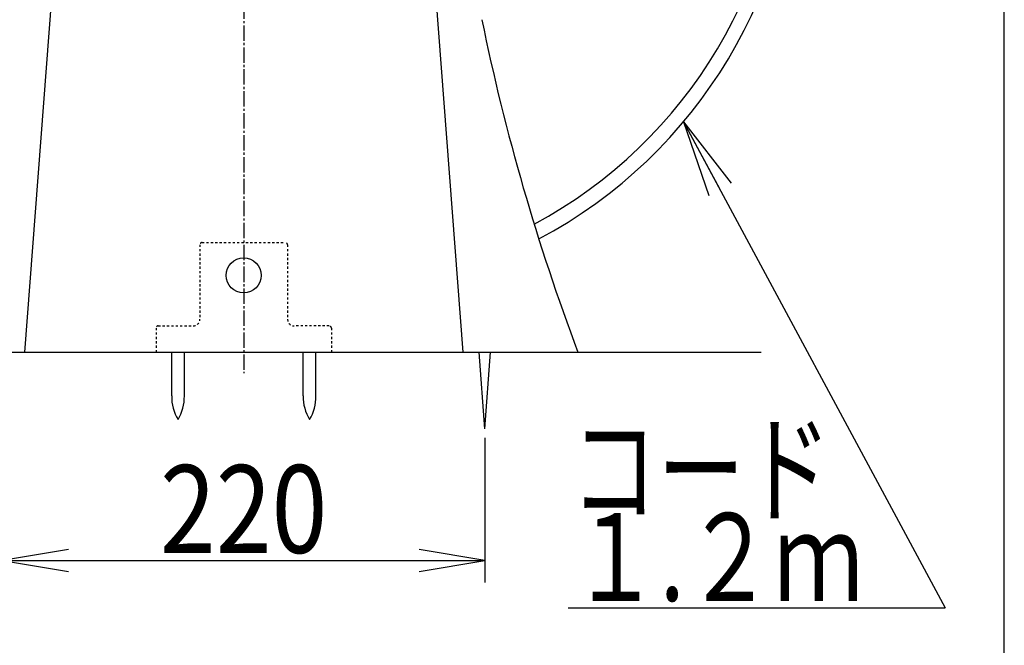
# Model space of a CAD drawing. Extents: x 180 to 2000, y 115 to 2915.
# Drawn here: x 1551 to 2000, y 408 to 694 of the extents above; entities that cross this region are included whole.
import ezdxf
from ezdxf.enums import TextEntityAlignment as Align

# ---------------------------------------------------------------- set-up
doc = ezdxf.new("R2010")
doc.units = 0
doc.header["$MEASUREMENT"] = 0
doc.linetypes.add('EXLTYPE2', pattern=[2, 1, -1])
doc.linetypes.add('EXLTYPE3', pattern=[10, 7, -1, 1, -1])
doc.layers.get('0').update_dxf_attribs({"linetype": 'CONTINUOUS'})
for name, color, linetype in [('タンク', 7, 'CONTINUOUS'), ('便器', 7, 'CONTINUOUS'), ('便座', 7, 'CONTINUOUS'), ('枠', 7, 'CONTINUOUS')]:
    doc.layers.add(name, color=color, linetype=linetype)
doc.styles.add('EXCADDIM1', font='monotxt', dxfattribs={"width": 0.84, "bigfont": 'extfont'})
doc.styles.add('EXCADSTD', font='monotxt', dxfattribs={"bigfont": 'extfont'})
doc.styles.get("Standard").update_dxf_attribs({"font": 'monotxt', "bigfont": 'extfont'})
doc.dimstyles.get("Standard").update_dxf_attribs({"dimtxt": 0.18, "dimasz": 0.18, "dimexe": 0.18, "dimexo": 0.0625, "dimgap": 0.09, "dimtad": 0, "dimtih": 1, "dimtoh": 1, "dimdec": 4, "dimzin": 0, "dimtxsty": 'STANDARD', "dimcen": 0.09, "dimazin": 3, "dimtfac": 1, "dimtdec": 4, "dimtmove": 0, "dimatfit": 3, "dimtolj": 1, "dimtzin": 0})

# ---------------------------------------------------------------- blocks, each defined once
blk = doc.blocks.new('*D15')
at = {"layer": 'タンク', "color": 3, "linetype": 'CONTINUOUS'}
for p, q in [((1543.000123, 502.900003), (1543.000123, 437)), ((1762.999879, 502.900002), (1762.999879, 437)), ((1573.000123, 452), (1543.000123, 447)), ((1762.999879, 447), (1732.999879, 452)), ((1543.000123, 447), (1762.999879, 447)), ((1543.000123, 447), (1573.000123, 442)), ((1732.999879, 442), (1762.999879, 447))]:
    blk.add_line(p, q, dxfattribs=at)
at = {"layer": 'タンク', "color": 2, "linetype": 'CONTINUOUS', "style": 'EXCADSTD', "width": 0.84}
blk.add_text('220', height=40, dxfattribs=at).set_placement((1653.000001, 450.5), align=Align.CENTER)
blk = doc.blocks.new('_EX_NORM')
at = {"color": 0, "linetype": 'CONTINUOUS'}
for q in [(-1, 0.166667), (-1, 0), (-1, -0.166667)]:
    blk.add_line((0, 0), q, dxfattribs=at)

msp = doc.modelspace()

# ---------------------------------------------------------------- linework, layer by layer
at = {"layer": '便器', "color": 1, "linetype": 'EXLTYPE3'}
msp.add_line((1653, 1421), (1653, 532.50016), dxfattribs=at)
at = {"layer": '便器', "color": 2, "linetype": 'CONTINUOUS'}
for p, q in [((1568, 738.937427), (1553, 542)), ((1738, 738.937427), (1753, 542))]:
    msp.add_line(p, q, dxfattribs=at)
at = {"layer": '便器', "color": 6, "linetype": 'EXLTYPE2'}
for p, q in [((1633, 591), (1633, 557)), ((1634, 592), (1672, 592)), ((1673, 591), (1673, 557)), ((1613, 553), (1613, 542)), ((1613, 553), (1613, 542)), ((1614, 554), (1630, 554)), ((1692, 554), (1676, 554)), ((1693, 553), (1693, 542)), ((1693, 553), (1693, 542))]:
    msp.add_line(p, q, dxfattribs=at)
at = {"layer": '便器', "color": 6, "linetype": 'CONTINUOUS'}
for p, q in [((1620.137132, 522.044178), (1620.137132, 541.999728)), ((1625.936998, 522.044178), (1625.936998, 541.999728)), ((1680.137132, 522.044178), (1680.137132, 541.999728)), ((1685.936998, 522.044178), (1685.936998, 541.999728)), ((1762.999877, 507), (1760.416503, 542)), ((1762.999877, 507), (1765.583251, 542))]:
    msp.add_line(p, q, dxfattribs=at)
msp.add_circle((1653, 577), 8, dxfattribs=at)
at = {"layer": '便器', "color": 7, "linetype": 'CONTINUOUS'}
msp.add_arc((2741.144051, 894.945053), 1000, 191.615147, 200.667554, dxfattribs=at)
at = {"layer": '便器', "color": 6, "linetype": 'EXLTYPE2'}
for centre, radius, start, end in [((1634, 591), 1, 90, 180), ((1672, 591), 1, 0, 90), ((1614, 553), 1, 90, 180), ((1630, 557), 3, 270, 0), ((1676, 557), 3, 180, 270), ((1692, 553), 1, 0, 90)]:
    msp.add_arc(centre, radius, start, end, dxfattribs=at)
at = {"layer": '便器', "color": 6, "linetype": 'CONTINUOUS'}
for centre, start, end in [((1640.133598, 521.669575), 178.926758, 211.259766), ((1605.94066, 521.669575), 328.740234, 1.073222), ((1700.133775, 521.669575), 178.926758, 211.259766), ((1665.94066, 521.669575), 328.740234, 1.073222)]:
    msp.add_arc(centre, 20, start, end, dxfattribs=at)
at = {"layer": '便座', "color": 6, "linetype": 'CONTINUOUS'}
msp.add_line((1801, 425.402165), (1972.988652, 425.402165), dxfattribs=at)
for centre, radius, start in [((1682.48869, 791.950967), 217.51131, 298.270945), ((1682.704067, 790.729504), 223.295933, 298.02561)]:
    msp.add_arc(centre, radius, start, 0, dxfattribs=at)
at = {"layer": '枠', "color": 7, "linetype": 'CONTINUOUS'}
for p, q in [((2000, 115), (2000, 2915)), ((1305, 542), (1889, 542))]:
    msp.add_line(p, q, dxfattribs=at)

# ---------------------------------------------------------------- texts
at = {"layer": '便座', "color": 2, "linetype": 'CONTINUOUS', "style": 'EXCADSTD'}
for s, width, p, p2 in [('コード', 0.833, (1802.121709, 468.595005), (1921.121708, 468.595005)), ('１.２ｍ', 0.73425, (1802.121709, 428.595005), (1935.621708, 428.595005))]:
    msp.add_text(s, height=40, dxfattribs=dict(at, width=width)).set_placement(p, p2, align=Align.FIT)

# ---------------------------------------------------------------- dimensions: what is measured, and where the dimension line sits
at = {"layer": 'タンク', "color": 3, "linetype": 'CONTINUOUS'}
dim = msp.add_linear_dim(base=(1762.999879, 447), p1=(1543.000123, 532.699562), p2=(1762.999879, 526.699562), text='220', dimstyle='STANDARD', override={"dimtxt": 40, "dimasz": 30, "dimexe": 10, "dimexo": 29.799559, "dimgap": 3.5, "dimtad": 1, "dimjust": 0, "dimtih": 0, "dimtoh": 0, "dimdec": 2, "dimzin": 8, "dimtxsty": 'EXCADDIM1', "dimblk1": '_EX_NORM', "dimblk2": '_EX_NORM', "dimsah": 1, "dimse1": 0, "dimse2": 0, "dimclrd": 3, "dimclre": 3, "dimclrt": 2, "dimtmove": 2}, dxfattribs=at)
dim.commit()
dim.dimension.update_dxf_attribs({"geometry": '*D15', "text_midpoint": (1653.000001, 470.5), "dimtype": 160})

# ---------------------------------------------------------------- leaders
at = {"layer": '便座', "color": 6, "linetype": 'CONTINUOUS'}
msp.add_leader([(1853.674609, 647.097518), (1972.988652, 425.402165)], dimstyle='STANDARD', override={"dimasz": 35, "dimldrblk": '_EX_NORM'}, dxfattribs=at)

doc.saveas('drawing.dxf')
